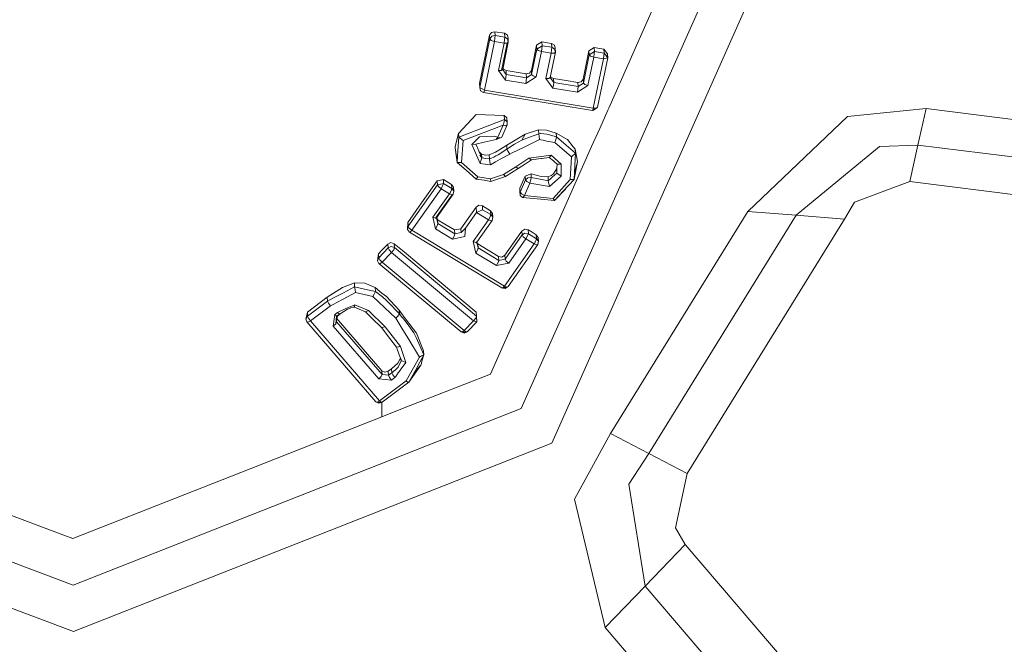
# Model space of a CAD drawing. Units: millimetres. Extents: x 835 to 10666, y -1619 to 1739.
# Drawn here: x 4550 to 4582, y -1003 to -982 of the extents above; entities that cross this region are included whole.
import ezdxf

# ---------------------------------------------------------------- set-up
doc = ezdxf.new("R2010")
doc.units = ezdxf.units.MM
doc.layers.add('1', color=7, linetype='Continuous', true_color=0xffffff)

msp = doc.modelspace()

# ---------------------------------------------------------------- linework, layer by layer
at = {"layer": '1', "color": 18, "linetype": 'Continuous', "lineweight": 13}
for p, q in [((4572.566069, -981.521547), (4566.371955, -995.448411)), ((4571.12316, -981.31007), (4570.576228, -982.539713)), ((4567.396201, -996.600151), (4574.008979, -981.732965)), ((4570.576228, -982.539713), (4570.262469, -983.245134)), ((4564.983405, -984.614789), (4565.315284, -982.99408)), ((4564.991988, -984.74586), (4565.323867, -983.12515)), ((4565.378226, -982.904553), (4565.315284, -982.99408)), ((4565.315284, -982.99408), (4565.323867, -983.12515)), ((4565.323867, -983.12515), (4565.386809, -983.035624)), ((4565.323867, -983.12515), (4565.369643, -983.172119)), ((4565.475024, -983.205974), (4565.369643, -983.172119)), ((4565.49076, -982.881844), (4565.378226, -982.904553)), ((4565.499343, -983.012915), (4565.386809, -983.035624)), ((4565.475024, -983.205974), (4565.493621, -983.092725)), ((4565.49076, -982.881844), (4565.813102, -982.935727)), ((4565.49076, -982.881844), (4565.499343, -983.012915)), ((4565.499343, -983.012915), (4565.493621, -983.092725)), ((4565.821685, -983.066797), (4565.499343, -983.012915)), ((4565.797366, -983.259857), (4565.815963, -983.146608)), ((4565.813102, -982.935727), (4565.821685, -983.066797)), ((4565.908946, -982.993245), (4565.813102, -982.935727)), ((4565.821685, -983.066797), (4565.815963, -983.146608)), ((4565.917529, -983.124316), (4565.821685, -983.066797)), ((4565.908946, -982.993245), (4565.932311, -983.097255)), ((4565.940894, -983.228326), (4565.917529, -983.124316)), ((4565.932311, -983.097255), (4565.922368, -983.145857)), ((4565.932311, -983.097255), (4565.940894, -983.228326)), ((4565.143145, -984.826624), (4565.475024, -983.205974)), ((4565.797366, -983.259857), (4565.475024, -983.205974)), ((4565.609492, -984.178185), (4565.797366, -983.259857)), ((4565.712012, -984.179258), (4565.900363, -983.26081)), ((4565.712012, -984.17908), (4565.900363, -983.26081)), ((4565.75302, -984.146655), (4565.940894, -983.228326)), ((4565.797366, -983.259857), (4565.900363, -983.26081)), ((4565.940894, -983.228326), (4565.900363, -983.26081)), ((4566.884078, -983.330488), (4566.710986, -984.177113)), ((4566.893138, -983.461559), (4566.719569, -984.308183)), ((4567.059554, -983.218253), (4566.884078, -983.330488)), ((4566.884078, -983.330488), (4566.893138, -983.461559)), ((4567.068137, -983.349323), (4566.893138, -983.461559)), ((4566.893138, -983.461559), (4566.938914, -983.508527)), ((4567.043818, -983.542383), (4566.938914, -983.508527)), ((4567.068137, -983.349323), (4567.043818, -983.542383)), ((4567.059554, -983.218253), (4567.381896, -983.272135)), ((4567.059554, -983.218253), (4567.068137, -983.349323)), ((4567.390479, -983.403206), (4567.068137, -983.349323)), ((4567.36616, -983.596265), (4567.385234, -983.483016)), ((4567.381896, -983.272135), (4567.390479, -983.403206)), ((4567.47774, -983.329594), (4567.381896, -983.272135)), ((4567.390479, -983.403206), (4567.385234, -983.483016)), ((4567.4868, -983.460724), (4567.390479, -983.403206)), ((4567.47774, -983.329594), (4567.501105, -983.433604)), ((4567.510165, -983.564675), (4567.4868, -983.460724)), ((4567.501105, -983.433604), (4567.491388, -983.481136)), ((4567.501105, -983.433604), (4567.510165, -983.564675)), ((4568.632163, -983.521342), (4568.807162, -983.409047)), ((4568.807162, -983.409047), (4568.990744, -983.439744)), ((4568.807162, -983.409047), (4568.815745, -983.540118)), ((4569.129504, -983.46293), (4568.990744, -983.439744)), ((4569.129504, -983.46293), (4569.24919, -983.624458)), ((4569.129504, -983.46293), (4569.138564, -983.594)), ((4569.291152, -985.430062), (4570.262469, -983.245134)), ((4567.043818, -983.542383), (4566.870726, -984.389007)), ((4567.36616, -983.596265), (4567.043818, -983.542383)), ((4567.193068, -984.44289), (4567.36616, -983.596265)), ((4567.336596, -984.411359), (4567.510165, -983.564675)), ((4567.36616, -983.596265), (4567.469634, -983.597219)), ((4567.510165, -983.564675), (4567.469634, -983.597219)), ((4568.438567, -984.465897), (4568.632163, -983.521342)), ((4568.640746, -983.652413), (4568.44715, -984.596968)), ((4568.791426, -983.733177), (4568.598307, -984.677792)), ((4568.632163, -983.521342), (4568.640746, -983.652413)), ((4568.815745, -983.540118), (4568.640746, -983.652413)), ((4568.640746, -983.652413), (4568.686522, -983.699322)), ((4568.791426, -983.733177), (4568.686522, -983.699322)), ((4568.777121, -985.434055), (4569.114245, -983.78706)), ((4568.8105, -983.619928), (4568.791426, -983.733177)), ((4569.114245, -983.78706), (4568.791426, -983.733177)), ((4568.815745, -983.540118), (4568.8105, -983.619928)), ((4569.138564, -983.594), (4568.815745, -983.540118)), ((4568.920649, -985.402465), (4569.257773, -983.755529)), ((4569.114245, -983.78706), (4569.132842, -983.673811)), ((4569.257773, -983.755529), (4569.114245, -983.78706)), ((4569.138564, -983.594), (4569.132842, -983.673811)), ((4569.257773, -983.755529), (4569.138564, -983.594)), ((4569.24919, -983.624458), (4569.230035, -983.717943)), ((4569.24919, -983.624458), (4569.257773, -983.755529)), ((4565.75302, -984.146655), (4565.712056, -984.179045)), ((4565.812625, -984.227359), (4565.75302, -984.146655)), ((4565.762963, -984.098053), (4565.767802, -984.119594)), ((4565.767802, -984.119594), (4565.863646, -984.177053)), ((4565.712012, -984.179258), (4565.609492, -984.178185)), ((4565.847911, -984.501183), (4565.609492, -984.178185)), ((4565.71203, -984.179065), (4565.712012, -984.17908)), ((4565.712012, -984.17908), (4565.712012, -984.179258)), ((4565.872229, -984.308124), (4565.812625, -984.227359)), ((4565.859832, -984.405339), (4565.847911, -984.501183)), ((4566.519774, -984.613538), (4565.847911, -984.501183)), ((4565.872229, -984.308124), (4565.859832, -984.405339)), ((4565.863646, -984.177053), (4566.53551, -984.289408)), ((4565.863646, -984.177053), (4565.872229, -984.308124)), ((4566.544093, -984.420478), (4565.872229, -984.308124)), ((4566.870726, -984.389007), (4566.519774, -984.613538)), ((4566.544093, -984.420478), (4566.532172, -984.517634)), ((4566.53551, -984.289408), (4566.648043, -984.266698)), ((4566.53551, -984.289408), (4566.544093, -984.420478)), ((4566.631831, -984.364331), (4566.544093, -984.420478)), ((4566.719569, -984.308183), (4566.631831, -984.364331)), ((4566.648043, -984.266698), (4566.710986, -984.177113)), ((4566.710986, -984.177113), (4566.719569, -984.308183)), ((4566.719569, -984.308183), (4566.765822, -984.35539)), ((4566.765822, -984.35539), (4566.870726, -984.389007)), ((4567.295588, -984.443963), (4567.193068, -984.44289)), ((4567.431487, -984.765947), (4567.193068, -984.44289)), ((4567.296065, -984.443784), (4567.295588, -984.443963)), ((4567.336596, -984.411359), (4567.296065, -984.443784)), ((4567.396201, -984.492123), (4567.336596, -984.411359)), ((4567.34655, -984.362805), (4567.351378, -984.384298)), ((4567.351378, -984.384298), (4567.447222, -984.441817)), ((4567.455806, -984.572887), (4567.396201, -984.492123)), ((4567.447222, -984.441817), (4567.455806, -984.572887)), ((4567.870177, -984.512508), (4567.447222, -984.441817)), ((4568.375624, -984.555483), (4568.438567, -984.465897)), ((4568.438567, -984.465897), (4568.44715, -984.596968)), ((4564.983405, -984.614789), (4564.991988, -984.74586)), ((4565.001936, -984.69728), (4564.983405, -984.614789)), ((4565.015353, -984.84987), (4564.991988, -984.74586)), ((4565.143145, -984.826624), (4564.991988, -984.74586)), ((4565.122164, -984.906971), (4565.143145, -984.826624)), ((4568.777121, -985.434055), (4565.143145, -984.826624)), ((4566.532172, -984.517634), (4566.519774, -984.613538)), ((4567.443885, -984.670043), (4567.431487, -984.765947)), ((4568.247832, -984.902322), (4567.431487, -984.765947)), ((4567.455806, -984.572887), (4567.443885, -984.670043)), ((4568.272151, -984.709263), (4567.455806, -984.572887)), ((4567.870177, -984.512508), (4568.263091, -984.578192)), ((4568.598307, -984.677792), (4568.247832, -984.902322)), ((4568.259753, -984.806418), (4568.247832, -984.902322)), ((4568.272151, -984.709263), (4568.259753, -984.806418)), ((4568.263091, -984.578192), (4568.375624, -984.555483)), ((4568.263091, -984.578192), (4568.272151, -984.709263)), ((4568.359412, -984.653115), (4568.272151, -984.709263)), ((4568.44715, -984.596968), (4568.359412, -984.653115)), ((4568.44715, -984.596968), (4568.493403, -984.644175)), ((4568.493403, -984.644175), (4568.598307, -984.677792)), ((4565.111674, -984.907389), (4565.015353, -984.84987)), ((4565.111674, -984.907389), (4565.122164, -984.906971)), ((4568.745173, -985.51476), (4565.111674, -984.907389)), ((4568.777121, -985.434055), (4568.75614, -985.514402)), ((4568.880118, -985.435009), (4568.75614, -985.514402)), ((4568.880118, -985.435009), (4568.777121, -985.434055)), ((4568.920649, -985.402465), (4568.880118, -985.435009)), ((4569.291152, -985.430062), (4569.258727, -985.502362)), ((4579.883136, -985.44383), (4577.255286, -985.713601)), ((4579.609908, -986.660957), (4579.883136, -985.44383)), ((4596.091307, -987.472355), (4579.883136, -985.44383)), ((4564.869918, -985.639811), (4564.279593, -986.271203)), ((4564.869918, -985.639811), (4565.805472, -985.678732)), ((4565.814532, -985.809803), (4565.030612, -986.114144)), ((4565.814532, -985.809803), (4565.801181, -985.887766)), ((4565.805472, -985.678732), (4565.814532, -985.809803)), ((4565.889872, -985.752046), (4565.805472, -985.678732)), ((4565.898455, -985.883117), (4565.814532, -985.809803)), ((4565.889872, -985.752046), (4565.891303, -985.860705)), ((4565.889872, -985.752046), (4565.898455, -985.883117)), ((4568.745173, -985.51476), (4568.75614, -985.514402)), ((4568.990744, -986.104906), (4569.258727, -985.502362)), ((4577.255286, -985.713601), (4573.9303, -988.874674)), ((4565.030612, -986.114144), (4564.288176, -986.402392)), ((4565.764941, -985.996425), (4564.430751, -986.509919)), ((4565.586127, -986.402214), (4565.764941, -985.996425)), ((4565.721072, -986.397564), (4565.899886, -985.991776)), ((4565.764941, -985.996425), (4565.801181, -985.887766)), ((4565.861262, -986.016452), (4565.764941, -985.996425)), ((4565.899886, -985.991776), (4565.861262, -986.016452)), ((4565.891303, -985.860705), (4565.88616, -985.872376)), ((4565.898455, -985.883117), (4565.899886, -985.9882)), ((4565.899886, -985.991776), (4565.899886, -985.9882)), ((4568.720378, -986.71335), (4568.990744, -986.104906)), ((4564.161814, -986.712337), (4564.279593, -986.271203)), ((4564.288176, -986.402392), (4564.256705, -986.847818)), ((4564.279593, -986.271203), (4564.288176, -986.402392)), ((4564.288176, -986.402392), (4564.430751, -986.509919)), ((4564.979113, -986.383617), (4564.72639, -986.640632)), ((4565.46501, -986.368179), (4564.979113, -986.383617)), ((4565.586127, -986.402214), (4565.46501, -986.368179)), ((4565.532244, -986.477554), (4565.669527, -986.419399)), ((4565.532244, -986.477554), (4565.534152, -986.474931)), ((4565.534152, -986.474931), (4565.586127, -986.402214)), ((4565.66872, -986.419233), (4565.534152, -986.474931)), ((4565.682925, -986.422181), (4565.534152, -986.474931)), ((4565.682448, -986.422062), (4565.586127, -986.402214)), ((4565.682925, -986.422181), (4565.682448, -986.422062)), ((4565.721072, -986.397564), (4565.682925, -986.422181)), ((4565.687493, -986.411789), (4565.688346, -986.411428)), ((4565.688548, -986.411026), (4565.687668, -986.41139)), ((4565.886534, -986.666083), (4566.504515, -986.301243)), ((4566.504515, -986.301243), (4566.387213, -986.496747)), ((4566.519774, -986.447275), (4566.387213, -986.496747)), ((4566.504515, -986.301243), (4566.38726, -986.496729)), ((4566.948928, -986.152411), (4566.504515, -986.301243)), ((4566.519774, -986.447275), (4566.957511, -986.283481)), ((4566.948928, -986.152411), (4567.212619, -986.167252)), ((4566.948928, -986.152411), (4566.957511, -986.283481)), ((4566.957511, -986.283481), (4567.013301, -986.280203)), ((4566.957511, -986.283481), (4566.967524, -986.381292)), ((4566.977538, -986.477792), (4566.967524, -986.381292)), ((4567.023791, -986.279547), (4567.013301, -986.280203)), ((4567.023791, -986.279547), (4567.125834, -986.284435)), ((4567.220725, -986.30017), (4567.125834, -986.284435)), ((4567.212619, -986.167252), (4567.54259, -986.262143)), ((4567.270316, -986.308336), (4567.220725, -986.30017)), ((4567.270316, -986.308336), (4567.551173, -986.393213)), ((4567.551173, -986.393213), (4567.52447, -986.486554)), ((4567.54259, -986.262143), (4567.551173, -986.393213)), ((4567.870177, -986.451209), (4567.54259, -986.262143)), ((4567.551173, -986.393213), (4567.871608, -986.669719)), ((4567.870177, -986.451209), (4567.921199, -986.480594)), ((4564.16849, -986.75561), (4564.161814, -986.712337)), ((4564.16849, -986.75561), (4564.219989, -987.109601)), ((4564.16849, -986.75561), (4564.229048, -987.240672)), ((4564.430751, -986.509919), (4564.37353, -987.247765)), ((4564.861335, -986.635923), (4564.72639, -986.640632)), ((4564.72639, -986.640632), (4565.001048, -987.278581)), ((4565.137423, -986.570656), (4564.861335, -986.635923)), ((4564.861335, -986.635923), (4564.954795, -986.857295)), ((4565.137423, -986.570656), (4565.532244, -986.477554)), ((4565.767325, -986.740768), (4565.517939, -986.896873)), ((4565.599478, -986.985862), (4565.895594, -986.797154)), ((4565.886534, -986.666083), (4565.767325, -986.740768)), ((4565.886534, -986.666083), (4565.895594, -986.797154)), ((4565.895594, -986.797154), (4565.975703, -986.744165)), ((4565.895594, -986.797154), (4565.940894, -986.882031)), ((4565.990962, -986.734033), (4565.975703, -986.744165)), ((4566.146411, -986.635804), (4565.990962, -986.734033)), ((4566.387213, -986.496806), (4566.146411, -986.635804)), ((4566.23844, -986.841559), (4566.49021, -986.717522)), ((4566.387213, -986.496806), (4566.387213, -986.496747)), ((4566.49021, -986.717522), (4566.977538, -986.477792)), ((4566.977538, -986.477792), (4567.017115, -986.485481)), ((4567.017115, -986.485481), (4567.101039, -986.501694)), ((4567.101039, -986.501694), (4567.231692, -986.527026)), ((4567.231692, -986.527026), (4567.498244, -986.578584)), ((4567.498244, -986.578584), (4567.52447, -986.486554)), ((4567.498244, -986.578584), (4568.045176, -987.04946)), ((4567.871608, -986.669719), (4568.178214, -986.934781)), ((4568.720378, -986.71335), (4567.90594, -988.54351)), ((4567.921199, -986.480594), (4568.104304, -986.719072)), ((4568.169631, -986.80371), (4568.104304, -986.719072)), ((4568.169631, -986.80371), (4568.178214, -986.934781)), ((4568.252124, -987.210393), (4568.169631, -986.80371)), ((4578.324832, -986.707807), (4575.543441, -989.005208)), ((4579.609908, -986.660957), (4578.324832, -986.707807)), ((4579.337157, -987.878084), (4579.609908, -986.660957)), ((4595.81808, -988.689363), (4579.609908, -986.660957)), ((4564.236647, -987.132743), (4564.219989, -987.109601)), ((4564.229048, -987.240672), (4564.256705, -986.847818)), ((4564.96004, -986.870348), (4564.954795, -986.857295)), ((4564.96004, -986.870348), (4565.054454, -987.09321)), ((4564.974449, -986.904361), (4565.045394, -986.96214)), ((4564.989194, -987.004423), (4565.054454, -987.09321)), ((4565.054454, -987.09321), (4565.028228, -987.183928)), ((4565.045394, -986.96214), (4565.180339, -986.996233)), ((4565.045394, -986.96214), (4565.054454, -987.09321)), ((4565.054454, -987.09321), (4565.187968, -987.109244)), ((4565.180339, -986.996233), (4565.300978, -986.992776)), ((4565.191783, -987.109721), (4565.187968, -987.109244)), ((4565.191783, -987.109721), (4565.309562, -987.123847)), ((4565.300978, -986.992776), (4565.517939, -986.896873)), ((4565.300978, -986.992776), (4565.309562, -987.123847)), ((4565.309562, -987.123847), (4565.352477, -987.110913)), ((4565.309562, -987.123847), (4565.326251, -987.217844)), ((4565.361537, -987.10829), (4565.352477, -987.110913)), ((4565.361537, -987.10829), (4565.455474, -987.065971)), ((4565.526046, -987.026811), (4565.455474, -987.065971)), ((4565.599478, -986.985862), (4565.526046, -987.026811)), ((4565.67005, -987.137973), (4565.986193, -986.965775)), ((4565.940894, -986.882031), (4565.986193, -986.965775)), ((4565.986193, -986.965775), (4566.070594, -986.924171)), ((4566.070594, -986.924171), (4566.23844, -986.841559)), ((4566.188849, -987.389028), (4566.62897, -987.098813)), ((4566.62897, -987.098813), (4567.36616, -987.000227)), ((4566.709079, -987.157106), (4566.62897, -987.098813)), ((4566.709079, -987.157106), (4567.021407, -987.113178)), ((4567.021407, -987.113178), (4567.062892, -987.107337)), ((4567.305125, -987.073243), (4567.062892, -987.107337)), ((4567.305125, -987.073243), (4567.36616, -987.000227)), ((4567.305125, -987.073243), (4567.443885, -987.190545)), ((4567.36616, -987.000227), (4567.708529, -987.297952)), ((4568.045176, -987.04946), (4568.007029, -987.813354)), ((4568.178214, -986.934781), (4568.045176, -987.04946)), ((4568.178214, -986.934781), (4568.161525, -987.338841)), ((4564.229048, -987.240672), (4564.37353, -987.247765)), ((4564.229048, -987.240672), (4564.529456, -987.502396)), ((4564.37353, -987.247765), (4564.924754, -987.720847)), ((4565.027274, -987.186551), (4565.001048, -987.278581)), ((4565.001048, -987.278581), (4565.170325, -987.297058)), ((4565.028228, -987.183928), (4565.027274, -987.186551)), ((4565.170325, -987.297058), (4565.343417, -987.315953)), ((4565.326728, -987.220585), (4565.326251, -987.217844)), ((4565.343417, -987.315953), (4565.326728, -987.220585)), ((4565.343417, -987.315953), (4565.400637, -987.28472)), ((4565.509833, -987.225354), (4565.400637, -987.28472)), ((4565.509833, -987.225354), (4565.67005, -987.137973)), ((4565.777339, -987.64354), (4566.188849, -987.389028)), ((4566.052951, -987.580895), (4566.273726, -987.44452)), ((4566.273726, -987.44452), (4566.188849, -987.389028)), ((4566.273726, -987.44452), (4566.511668, -987.287283)), ((4566.511668, -987.287283), (4566.709079, -987.157106)), ((4567.443885, -987.190545), (4567.496814, -987.235487)), ((4567.565478, -987.293601), (4567.496814, -987.235487)), ((4567.563192, -987.413227), (4567.551173, -987.464249)), ((4567.562617, -987.443328), (4567.559756, -987.59532)), ((4567.565478, -987.293601), (4567.562617, -987.443328)), ((4567.565478, -987.293601), (4567.708529, -987.297952)), ((4567.708529, -987.297952), (4567.70233, -987.702966)), ((4568.252124, -987.210393), (4568.141974, -987.808704)), ((4568.161525, -987.338841), (4568.141974, -987.808704)), ((4568.252124, -987.210393), (4568.150176, -987.61158)), ((4564.529456, -987.502396), (4564.863719, -987.793803)), ((4564.863719, -987.793803), (4564.924754, -987.720847)), ((4564.924754, -987.720847), (4565.350569, -987.793505)), ((4565.350569, -987.793505), (4565.777339, -987.64354)), ((4565.582789, -987.79875), (4565.849818, -987.706363)), ((4565.849818, -987.706363), (4565.777339, -987.64354)), ((4565.849818, -987.706363), (4566.052951, -987.580895)), ((4566.505946, -987.695515), (4566.327609, -988.100469)), ((4566.505946, -987.695515), (4566.699065, -987.616897)), ((4566.505946, -987.695515), (4566.514529, -987.826586)), ((4566.514529, -987.826586), (4566.594161, -987.750769)), ((4566.707648, -987.747967), (4566.594161, -987.750769)), ((4566.707648, -987.747967), (4566.694297, -987.825811)), ((4566.699065, -987.616897), (4567.038573, -987.71292)), ((4566.699065, -987.616897), (4566.707648, -987.747967)), ((4567.054309, -987.811685), (4566.707648, -987.747967)), ((4567.038573, -987.71292), (4567.266501, -987.721264)), ((4567.266501, -987.721264), (4567.372836, -987.680733)), ((4567.266501, -987.721264), (4567.275561, -987.852335)), ((4567.275561, -987.852335), (4567.351855, -987.783432)), ((4567.70233, -987.702966), (4567.311324, -988.044083)), ((4567.407168, -987.733424), (4567.351855, -987.783432)), ((4567.372836, -987.680733), (4567.433394, -987.63597)), ((4567.559756, -987.59532), (4567.407168, -987.733424)), ((4567.433394, -987.63597), (4567.551173, -987.464249)), ((4567.551173, -987.464249), (4567.559756, -987.59532)), ((4567.559756, -987.59532), (4567.70233, -987.702966)), ((4562.594928, -989.36981), (4563.572921, -987.986565)), ((4562.723674, -989.501417), (4563.701667, -988.118172)), ((4563.046016, -988.588631), (4563.564338, -987.855494)), ((4563.564338, -987.855494), (4563.636817, -987.84107)), ((4563.564338, -987.855494), (4563.572921, -987.986565)), ((4563.780822, -987.945139), (4563.572921, -987.986565)), ((4563.572921, -987.986565), (4563.612498, -988.048375)), ((4563.701667, -988.118172), (4563.612498, -988.048375)), ((4563.772239, -987.814069), (4563.636817, -987.84107)), ((4563.780822, -987.945139), (4563.701667, -988.118172)), ((4563.975848, -988.283336), (4563.701667, -988.118172)), ((4563.772239, -987.814069), (4563.780822, -987.945139)), ((4564.045943, -987.979233), (4563.772239, -987.814069)), ((4564.054526, -988.110304), (4563.780822, -987.945139)), ((4564.054526, -988.110304), (4564.033068, -988.184214)), ((4564.045943, -987.979233), (4564.054526, -988.110304)), ((4564.110316, -988.066792), (4564.045943, -987.979233)), ((4564.118899, -988.197863), (4564.054526, -988.110304)), ((4564.110316, -988.066792), (4564.090853, -988.159716)), ((4564.110316, -988.066792), (4564.118899, -988.197863)), ((4564.863719, -987.793803), (4565.131701, -987.83797)), ((4565.131701, -987.83797), (4565.360106, -987.87576)), ((4565.360106, -987.87576), (4565.350569, -987.793505)), ((4565.360106, -987.87576), (4565.582789, -987.79875)), ((4566.327609, -988.100469), (4566.336192, -988.23154)), ((4566.328563, -988.208175), (4566.327609, -988.100469)), ((4566.336192, -988.23154), (4566.514529, -987.826586)), ((4566.478766, -988.339245), (4566.657103, -987.934232)), ((4566.514529, -987.826586), (4566.557921, -987.881362)), ((4566.657103, -987.934232), (4566.557921, -987.881362)), ((4566.657103, -987.934232), (4566.694297, -987.825811)), ((4567.311324, -988.044083), (4566.657103, -987.934232)), ((4567.275561, -987.852335), (4567.054309, -987.811685)), ((4567.275561, -987.852335), (4567.311324, -988.044083)), ((4568.007029, -987.813354), (4567.435302, -988.440275)), ((4568.141974, -987.808704), (4567.774333, -988.202333)), ((4567.861205, -988.10932), (4567.844905, -988.13504)), ((4568.141974, -987.808704), (4568.007029, -987.813354)), ((4579.337157, -987.878084), (4577.489413, -988.571644)), ((4595.544852, -989.906609), (4579.337157, -987.878084)), ((4563.421286, -989.067078), (4563.975848, -988.283336)), ((4563.508548, -989.103973), (4564.063109, -988.320231)), ((4563.508548, -989.103854), (4564.063109, -988.320231)), ((4563.54288, -989.08639), (4564.096965, -988.302588)), ((4563.975848, -988.283336), (4564.033068, -988.184214)), ((4563.975848, -988.283336), (4564.063109, -988.320231)), ((4564.096965, -988.302588), (4564.063109, -988.320231)), ((4564.096965, -988.302588), (4564.118899, -988.197863)), ((4566.328563, -988.208175), (4566.341411, -988.219688)), ((4566.328563, -988.208175), (4566.337146, -988.339245)), ((4566.336192, -988.23154), (4566.379584, -988.286376)), ((4566.336192, -988.232911), (4566.336192, -988.23154)), ((4566.337146, -988.339245), (4566.336192, -988.232911)), ((4566.419162, -988.412738), (4566.337146, -988.339245)), ((4566.478766, -988.339245), (4566.379584, -988.286376)), ((4566.419162, -988.412738), (4566.438235, -988.414466)), ((4567.027606, -988.470793), (4566.419162, -988.412738)), ((4566.478766, -988.339245), (4566.438235, -988.414466)), ((4567.435302, -988.440275), (4566.478766, -988.339245)), ((4567.482508, -988.514185), (4567.435302, -988.440275)), ((4567.844905, -988.13504), (4567.482508, -988.514185)), ((4567.774333, -988.202333), (4567.482508, -988.514185)), ((4567.824323, -988.148809), (4567.844905, -988.13504)), ((4562.586344, -989.238739), (4563.046016, -988.588631)), ((4564.35541, -989.450455), (4564.86658, -988.727868)), ((4564.96147, -988.667309), (4564.86658, -988.727868)), ((4564.86658, -988.727868), (4564.878978, -988.915086)), ((4564.96147, -988.667309), (4565.074004, -988.686502)), ((4565.074004, -988.686502), (4565.348185, -988.851607)), ((4565.074004, -988.686502), (4565.083064, -988.817573)), ((4567.482508, -988.514185), (4567.027606, -988.470793)), ((4567.452945, -989.562452), (4567.870177, -988.624394)), ((4567.870177, -988.624394), (4567.90594, -988.54351)), ((4577.489413, -988.571644), (4577.157058, -989.135444)), ((4563.508548, -989.103973), (4563.421286, -989.067078)), ((4563.50664, -989.451706), (4563.421286, -989.067078)), ((4563.508643, -989.103805), (4563.508548, -989.103854)), ((4563.508548, -989.103854), (4563.508548, -989.103973)), ((4563.54288, -989.08639), (4563.508679, -989.103787)), ((4563.585318, -989.278674), (4563.54288, -989.08639)), ((4563.558384, -989.064457), (4563.576735, -989.147604)), ((4564.510859, -989.435375), (4564.878978, -988.915086)), ((4564.878978, -988.915086), (4564.981021, -988.866329)), ((4564.878978, -988.915086), (4565.277613, -989.15571)), ((4565.083064, -988.817573), (4564.981021, -988.866329)), ((4565.356768, -988.982677), (4565.083064, -988.817573)), ((4565.277613, -989.15571), (4565.335311, -989.056647)), ((4565.356768, -988.982677), (4565.335311, -989.056647)), ((4565.348185, -988.851607), (4565.356768, -988.982677)), ((4565.412558, -988.939166), (4565.348185, -988.851607)), ((4565.421141, -989.070237), (4565.356768, -988.982677)), ((4565.393096, -989.032089), (4565.412558, -988.939166)), ((4565.399207, -989.174962), (4565.421141, -989.070237)), ((4565.412558, -988.939166), (4565.421141, -989.070237)), ((4573.9303, -988.874674), (4569.349326, -996.276021)), ((4575.543441, -989.005208), (4570.629157, -996.945202)), ((4575.543441, -989.005208), (4573.9303, -988.874674)), ((4575.543441, -989.005208), (4577.157058, -989.135444)), ((4562.586344, -989.238739), (4562.572993, -989.474535)), ((4562.572993, -989.474535), (4562.594928, -989.36981)), ((4562.586344, -989.238739), (4562.594928, -989.36981)), ((4562.610433, -989.34788), (4562.586344, -989.238739)), ((4562.594928, -989.36981), (4562.634028, -989.43162)), ((4562.723674, -989.501417), (4562.634028, -989.43162)), ((4563.563861, -989.35318), (4563.50664, -989.451706)), ((4563.585318, -989.278674), (4563.563861, -989.35318)), ((4563.576735, -989.147604), (4563.585318, -989.278674)), ((4563.636817, -989.183724), (4563.576735, -989.147604)), ((4564.156569, -989.622951), (4563.585318, -989.278674)), ((4563.636817, -989.183724), (4564.147509, -989.49188)), ((4564.766921, -989.878297), (4565.277613, -989.15571)), ((4564.888514, -989.897609), (4565.399207, -989.174962)), ((4565.277613, -989.15571), (4565.365351, -989.192605)), ((4565.399207, -989.174962), (4565.365351, -989.192605)), ((4577.157058, -989.135444), (4571.909465, -997.614384)), ((4562.637366, -989.562094), (4562.572993, -989.474535)), ((4562.637366, -989.562094), (4562.664069, -989.567578)), ((4562.637366, -989.562094), (4565.72441, -991.423428)), ((4562.664069, -989.567578), (4562.723674, -989.501417)), ((4565.810717, -991.362751), (4562.723674, -989.501417)), ((4564.077414, -989.795923), (4563.50664, -989.451706)), ((4564.134635, -989.697456), (4564.077414, -989.795923)), ((4564.493216, -989.713192), (4564.077414, -989.795923)), ((4564.156569, -989.622951), (4564.134635, -989.697456)), ((4564.147509, -989.49188), (4564.35541, -989.450455)), ((4564.147509, -989.49188), (4564.156569, -989.622951)), ((4564.363993, -989.581525), (4564.156569, -989.622951)), ((4564.35541, -989.450455), (4564.363993, -989.581525)), ((4564.363993, -989.581525), (4564.431704, -989.514351)), ((4564.431704, -989.514351), (4564.510859, -989.435375)), ((4564.510859, -989.435375), (4564.493216, -989.713192)), ((4566.362418, -989.572585), (4565.823115, -990.335464)), ((4566.401995, -989.660263), (4565.831698, -990.466535)), ((4567.452945, -989.562452), (4566.181697, -992.420495)), ((4566.362418, -989.572585), (4566.393412, -989.529192)), ((4566.393412, -989.529192), (4566.488303, -989.468694)), ((4566.393412, -989.529192), (4566.401995, -989.660263)), ((4566.496886, -989.599764), (4566.401995, -989.660263)), ((4566.401995, -989.660263), (4566.441096, -989.722133)), ((4566.530741, -989.79193), (4566.441096, -989.722133)), ((4566.488303, -989.468694), (4566.600837, -989.487827)), ((4566.60942, -989.618897), (4566.496886, -989.599764)), ((4566.60942, -989.618897), (4566.530741, -989.79193)), ((4566.600837, -989.487827), (4566.735781, -989.569128)), ((4566.600837, -989.487827), (4566.60942, -989.618897)), ((4566.883601, -989.784062), (4566.60942, -989.618897)), ((4566.735781, -989.569128), (4566.875018, -989.652991)), ((4566.875018, -989.652991), (4566.883601, -989.784062)), ((4566.939391, -989.740551), (4566.875018, -989.652991)), ((4566.919928, -989.833474), (4566.939391, -989.740551)), ((4566.939391, -989.740551), (4566.947974, -989.871621)), ((4561.724223, -990.164518), (4561.921157, -989.961505)), ((4562.025107, -989.915133), (4561.921157, -989.961505)), ((4561.921157, -989.961505), (4561.92974, -990.092576)), ((4562.03369, -990.046203), (4561.92974, -990.092576)), ((4562.025107, -989.915133), (4562.132872, -989.95012)), ((4562.141455, -990.081191), (4562.03369, -990.046203)), ((4562.141455, -990.081191), (4562.114753, -990.151346)), ((4562.132872, -989.95012), (4562.412299, -990.182698)), ((4562.132872, -989.95012), (4562.141455, -990.081191)), ((4564.879931, -992.362261), (4562.141455, -990.081191)), ((4564.853705, -989.915133), (4564.766921, -989.878297)), ((4564.851798, -990.262926), (4564.766921, -989.878297)), ((4564.854182, -989.915073), (4564.853705, -989.915133)), ((4564.888514, -989.897609), (4564.854182, -989.915073)), ((4564.868128, -989.895362), (4564.909495, -989.993751)), ((4564.871848, -989.890104), (4564.92237, -989.958823)), ((4564.909495, -989.993751), (4564.888514, -989.897609)), ((4564.930953, -990.089893), (4564.909018, -990.164399)), ((4564.930953, -990.089893), (4564.909495, -989.993751)), ((4564.92237, -989.958823), (4565.615214, -990.37683)), ((4564.92237, -989.958823), (4564.930953, -990.089893)), ((4565.624274, -990.507901), (4564.930953, -990.089893)), ((4565.810717, -991.362751), (4566.804446, -989.957035)), ((4565.932311, -991.382062), (4566.926039, -989.976346)), ((4566.530741, -989.79193), (4565.960921, -990.598142)), ((4566.804446, -989.957035), (4566.530741, -989.79193)), ((4566.804446, -989.957035), (4566.862143, -989.857972)), ((4566.892184, -989.99393), (4566.804446, -989.957035)), ((4566.883601, -989.784062), (4566.862143, -989.857972)), ((4566.947974, -989.871621), (4566.883601, -989.784062)), ((4566.926039, -989.976346), (4566.892184, -989.99393)), ((4566.926039, -989.976346), (4566.947974, -989.871621)), ((4561.60549, -990.286767), (4561.57545, -990.518391)), ((4561.614074, -990.417838), (4561.57545, -990.518391)), ((4561.724223, -990.164518), (4561.60549, -990.286767)), ((4561.60549, -990.286767), (4561.614074, -990.417838)), ((4561.612396, -990.422205), (4561.60549, -990.286767)), ((4561.92974, -990.092576), (4561.614074, -990.417838)), ((4561.614074, -990.417838), (4561.649359, -990.484655)), ((4562.044657, -990.24123), (4561.728991, -990.566492)), ((4561.92974, -990.092576), (4561.965026, -990.159392)), ((4562.044657, -990.24123), (4561.965026, -990.159392)), ((4562.114753, -990.151346), (4562.044657, -990.24123)), ((4564.782656, -992.522299), (4562.044657, -990.24123)), ((4563.636817, -991.202831), (4562.412299, -990.182698)), ((4564.909018, -990.164399), (4564.851798, -990.262926)), ((4565.545119, -990.680873), (4564.851798, -990.262926)), ((4565.615214, -990.37683), (4565.728225, -990.395963)), ((4565.615214, -990.37683), (4565.624274, -990.507901)), ((4565.728225, -990.395963), (4565.823115, -990.335464)), ((4565.823115, -990.335464), (4565.831698, -990.466535)), ((4561.624087, -990.614235), (4561.57545, -990.518391)), ((4561.624087, -990.614235), (4561.656512, -990.623534)), ((4564.362563, -992.895305), (4561.624087, -990.614235)), ((4561.728991, -990.566492), (4561.649359, -990.484655)), ((4561.728991, -990.566492), (4561.656512, -990.623534)), ((4564.46699, -992.847562), (4561.728991, -990.566492)), ((4565.60234, -990.582407), (4565.545119, -990.680873)), ((4565.960921, -990.598142), (4565.545119, -990.680873)), ((4565.624274, -990.507901), (4565.60234, -990.582407)), ((4565.727748, -990.487218), (4565.624274, -990.507901)), ((4565.831698, -990.466535), (4565.727748, -990.487218)), ((4565.831698, -990.466535), (4565.871276, -990.528405)), ((4565.871753, -990.528762), (4565.871276, -990.528405)), ((4565.871753, -990.528762), (4565.960921, -990.598142)), ((4560.40243, -991.406977), (4560.802974, -991.256654)), ((4560.811557, -991.387725), (4560.43867, -991.584003)), ((4560.802974, -991.256654), (4560.811557, -991.387725)), ((4561.151541, -991.264582), (4560.802974, -991.256654)), ((4560.811557, -991.387725), (4560.826815, -991.484046)), ((4561.141528, -991.463244), (4560.811557, -991.387725)), ((4561.151541, -991.264582), (4561.497248, -991.415501)), ((4564.870871, -992.23119), (4563.636817, -991.202831)), ((4565.72441, -991.423428), (4565.897979, -991.399646)), ((4565.810717, -991.362751), (4565.751113, -991.428912)), ((4565.897979, -991.399646), (4565.751113, -991.428912)), ((4565.897979, -991.399646), (4565.810717, -991.362751)), ((4565.836943, -991.442561), (4565.932311, -991.382062)), ((4565.932311, -991.382062), (4565.897979, -991.399646)), ((4559.899844, -991.73218), (4559.233226, -992.230892)), ((4559.899844, -991.73218), (4560.40243, -991.406977)), ((4559.899844, -991.73218), (4559.908427, -991.863191)), ((4560.128249, -991.747499), (4560.350932, -991.630316)), ((4560.43867, -991.584003), (4560.350932, -991.630316)), ((4560.842551, -991.580367), (4560.430564, -991.800487)), ((4560.826815, -991.484046), (4560.842551, -991.580367)), ((4561.423339, -991.71716), (4560.842551, -991.580367)), ((4561.505831, -991.546571), (4561.141528, -991.463244)), ((4561.464347, -991.632462), (4561.423339, -991.71716)), ((4561.619796, -991.901875), (4561.423339, -991.71716)), ((4561.505831, -991.546571), (4561.464347, -991.632462)), ((4561.497248, -991.415501), (4561.724223, -991.597295)), ((4561.497248, -991.415501), (4561.505831, -991.546571)), ((4561.505831, -991.546571), (4561.739959, -991.721928)), ((4561.724223, -991.597295), (4561.869658, -991.713881)), ((4561.739959, -991.721928), (4561.740435, -991.722345)), ((4561.876811, -991.846263), (4561.740435, -991.722345)), ((4561.869658, -991.713881), (4562.296904, -992.164016)), ((4565.72441, -991.423428), (4565.836943, -991.442561)), ((4565.72441, -991.423428), (4565.751113, -991.428912)), ((4559.241809, -992.361963), (4559.908427, -991.863191)), ((4559.339083, -992.526054), (4560.005702, -992.027342)), ((4559.98186, -991.824627), (4559.908427, -991.863191)), ((4559.908427, -991.863191), (4559.938468, -991.934597)), ((4559.938468, -991.934597), (4560.005702, -992.027342)), ((4560.128249, -991.747499), (4559.98186, -991.824627)), ((4560.076751, -991.989315), (4560.005702, -992.027342)), ((4560.218371, -991.913795), (4560.076751, -991.989315)), ((4560.430564, -991.800487), (4560.218371, -991.913795)), ((4560.52164, -992.115974), (4560.667552, -992.051065)), ((4560.667552, -992.051065), (4560.76578, -992.007494)), ((4560.76578, -992.007494), (4560.813941, -991.986215)), ((4560.809172, -992.027402), (4560.804404, -992.069066)), ((4560.813941, -991.986215), (4560.809172, -992.027402)), ((4561.27695, -992.173433), (4560.813941, -991.986215)), ((4561.619796, -991.901875), (4561.802901, -992.073774)), ((4561.933554, -991.897821), (4561.876811, -991.846263)), ((4561.935939, -991.899967), (4561.933554, -991.897821)), ((4562.305487, -992.295086), (4561.935939, -991.899967)), ((4559.233226, -992.230892), (4559.186019, -992.455602)), ((4559.186019, -992.455602), (4559.241809, -992.361963)), ((4559.233226, -992.230892), (4559.210936, -992.413781)), ((4559.233226, -992.230892), (4559.241809, -992.361963)), ((4559.241809, -992.361963), (4559.271849, -992.43325)), ((4560.145415, -992.312074), (4560.097255, -992.703378)), ((4560.240783, -992.240608), (4560.145415, -992.312074)), ((4560.145415, -992.312074), (4560.209788, -992.371798)), ((4560.209788, -992.371738), (4560.178794, -992.625415)), ((4560.209788, -992.371798), (4560.178794, -992.625415)), ((4560.305632, -992.300153), (4560.209788, -992.371738)), ((4560.305632, -992.300153), (4560.209788, -992.371798)), ((4560.209788, -992.371738), (4560.23506, -992.36387)), ((4560.23506, -992.36387), (4560.22314, -992.461681)), ((4560.330428, -992.292345), (4560.23506, -992.36387)), ((4560.52164, -992.115974), (4560.240783, -992.240608)), ((4560.240783, -992.240608), (4560.305632, -992.300153)), ((4560.305632, -992.300451), (4560.330428, -992.292345)), ((4560.305632, -992.300153), (4560.305632, -992.300451)), ((4560.56837, -992.138803), (4560.330428, -992.292345)), ((4560.601748, -992.124557), (4560.56837, -992.138803)), ((4560.601748, -992.124557), (4560.685672, -992.088795)), ((4560.685672, -992.088795), (4560.761012, -992.07145)), ((4560.761012, -992.07145), (4560.768164, -992.071033)), ((4560.768164, -992.071033), (4560.792483, -992.069721)), ((4560.804404, -992.069066), (4560.792483, -992.069721)), ((4560.967959, -992.13773), (4560.804404, -992.069066)), ((4561.178721, -992.226064), (4560.967959, -992.13773)), ((4561.27695, -992.173433), (4561.178721, -992.226064)), ((4561.40045, -992.445648), (4561.178721, -992.226064)), ((4561.829604, -992.719352), (4561.27695, -992.173433)), ((4562.192, -992.438972), (4561.802901, -992.073774)), ((4562.248744, -992.367506), (4562.192, -992.438972)), ((4562.305487, -992.295086), (4562.248744, -992.367506)), ((4562.296904, -992.164016), (4562.412299, -992.318273)), ((4562.296904, -992.164016), (4562.305487, -992.295086)), ((4562.392272, -992.397189), (4562.305487, -992.295086)), ((4562.513865, -992.454529), (4562.412299, -992.318273)), ((4564.879931, -992.362261), (4564.852752, -992.432415)), ((4564.870871, -992.23119), (4564.877779, -992.360468)), ((4564.870871, -992.23119), (4564.879931, -992.362261)), ((4564.878124, -992.366926), (4564.881362, -992.427528)), ((4564.889945, -992.558599), (4564.879931, -992.362261)), ((4559.217967, -992.557585), (4559.186019, -992.455602)), ((4559.217967, -992.557585), (4559.254683, -992.571652)), ((4559.217967, -992.557585), (4561.522044, -995.219767)), ((4559.254683, -992.571652), (4559.339083, -992.526054)), ((4559.339083, -992.526054), (4559.271849, -992.43325)), ((4561.643161, -995.188177), (4559.339083, -992.526054)), ((4560.097255, -992.703378), (4560.178794, -992.625415)), ((4560.097255, -992.703378), (4561.619319, -994.461477)), ((4560.178794, -992.625415), (4560.211219, -992.559493)), ((4560.211219, -992.559493), (4560.202415, -992.43213)), ((4560.20278, -992.42914), (4561.724223, -994.186521)), ((4560.211219, -992.559493), (4560.22314, -992.461681)), ((4561.732806, -994.317591), (4560.211219, -992.559493)), ((4561.708964, -992.750883), (4561.40045, -992.445648)), ((4562.258757, -992.5493), (4562.192, -992.438972)), ((4562.258757, -992.5493), (4562.389888, -992.766261)), ((4562.408484, -992.415905), (4562.392272, -992.397189)), ((4562.408484, -992.415905), (4562.567748, -992.613614)), ((4562.513865, -992.454529), (4562.874354, -992.937803)), ((4562.567748, -992.613614), (4562.790908, -992.922843)), ((4564.782656, -992.522299), (4564.46699, -992.847562)), ((4564.889945, -992.558599), (4564.574279, -992.883861)), ((4564.852752, -992.432415), (4564.782656, -992.522299)), ((4564.889945, -992.558599), (4564.782656, -992.522299)), ((4564.876117, -992.432594), (4564.85824, -992.451034)), ((4564.876117, -992.432594), (4564.881362, -992.427528)), ((4566.181697, -992.420495), (4565.549887, -993.841052)), ((4561.829604, -992.719352), (4561.708964, -992.750883)), ((4561.708964, -992.750883), (4561.987914, -993.111074)), ((4561.829604, -992.719352), (4562.341727, -993.380904)), ((4562.389888, -992.766261), (4562.587775, -993.094146)), ((4562.860049, -993.077815), (4562.790908, -992.922843)), ((4562.874354, -992.937803), (4563.109912, -993.526876)), ((4564.362563, -992.895305), (4564.394511, -992.904603)), ((4564.470328, -992.930233), (4564.362563, -992.895305)), ((4564.544238, -992.896497), (4564.362563, -992.895305)), ((4564.46699, -992.847562), (4564.394511, -992.904603)), ((4564.544238, -992.896497), (4564.394511, -992.904603)), ((4564.544238, -992.896497), (4564.46699, -992.847562)), ((4564.574279, -992.883861), (4564.470328, -992.930233)), ((4564.574279, -992.883861), (4564.544238, -992.896497)), ((4562.209166, -993.397117), (4561.987914, -993.111074)), ((4562.973536, -993.732512), (4562.587775, -993.094146)), ((4563.118495, -993.658066), (4562.860049, -993.077815)), ((4562.341727, -993.380904), (4562.209166, -993.397117)), ((4562.209166, -993.397117), (4562.299765, -993.654072)), ((4562.340297, -993.769526), (4562.299765, -993.654072)), ((4562.341727, -993.380904), (4562.520541, -993.911564)), ((4563.118495, -993.658066), (4562.922992, -994.020343)), ((4563.045539, -993.695557), (4562.973536, -993.732512)), ((4563.118495, -993.658066), (4563.045539, -993.695557)), ((4563.059367, -993.864179), (4563.118495, -993.658066)), ((4563.109912, -993.526876), (4563.097363, -993.610621)), ((4563.109912, -993.526876), (4563.118495, -993.658066)), ((4562.255896, -993.932068), (4562.046565, -994.122922)), ((4562.339733, -993.767921), (4562.255896, -993.932068)), ((4562.265433, -994.062304), (4562.35937, -993.863821)), ((4562.333621, -994.169176), (4562.520541, -993.911564)), ((4562.367476, -993.846893), (4562.340297, -993.769526)), ((4562.35937, -993.863821), (4562.367476, -993.846893)), ((4562.367476, -993.846893), (4562.364048, -993.794539)), ((4562.367476, -993.846893), (4562.364741, -993.795269)), ((4562.444724, -993.879497), (4562.367476, -993.846893)), ((4562.520541, -993.911564), (4562.444724, -993.879497)), ((4562.535323, -994.521081), (4562.973536, -993.732512)), ((4563.019313, -994.004548), (4562.624968, -994.572878)), ((4563.019313, -994.004548), (4562.807627, -994.23424)), ((4562.893904, -994.074285), (4562.922992, -994.020343)), ((4563.019313, -994.004548), (4563.046492, -993.949771)), ((4563.046492, -993.949771), (4563.059367, -993.864179)), ((4563.079396, -993.730518), (4563.059367, -993.864179)), ((4565.347232, -994.29667), (4565.549887, -993.841052)), ((4561.700858, -994.383454), (4561.732806, -994.317591)), ((4561.824359, -994.237125), (4561.724223, -994.186521)), ((4561.732806, -994.317591), (4561.724223, -994.186521)), ((4561.838187, -994.327664), (4561.732806, -994.317591)), ((4561.934985, -994.206667), (4561.824359, -994.237125)), ((4561.943568, -994.337738), (4561.838187, -994.327664)), ((4562.046565, -994.122922), (4561.934985, -994.206667)), ((4561.943568, -994.337738), (4561.934985, -994.206667)), ((4562.055625, -994.253993), (4561.943568, -994.337738)), ((4561.973609, -994.409204), (4561.943568, -994.337738)), ((4562.055625, -994.253993), (4562.046565, -994.122922)), ((4562.055625, -994.253993), (4562.094725, -994.223773)), ((4562.085665, -994.32534), (4562.055625, -994.253993)), ((4562.085665, -994.325876), (4562.085665, -994.32534)), ((4562.152423, -994.418085), (4562.085665, -994.325876)), ((4562.101878, -994.218051), (4562.094725, -994.223773)), ((4562.17245, -994.158149), (4562.101878, -994.218051)), ((4562.264956, -994.063079), (4562.17245, -994.158149)), ((4562.241591, -994.295835), (4562.181987, -994.377553)), ((4562.333621, -994.169176), (4562.241591, -994.295835)), ((4562.264956, -994.063079), (4562.265433, -994.062304)), ((4562.624968, -994.572878), (4562.893904, -994.074285)), ((4563.636817, -994.969785), (4565.347232, -994.29667)), ((4561.619319, -994.461477), (4561.700858, -994.383454)), ((4562.040843, -994.501829), (4561.619319, -994.461477)), ((4561.643161, -995.188177), (4562.535323, -994.521081)), ((4561.732806, -995.239913), (4562.624968, -994.572878)), ((4561.973609, -994.409204), (4561.973609, -994.409621)), ((4562.040843, -994.501829), (4561.973609, -994.409621)), ((4562.040843, -994.501829), (4562.152423, -994.418085)), ((4562.181987, -994.377553), (4562.152423, -994.418085)), ((4562.600173, -994.580984), (4562.535323, -994.521081)), ((4562.624968, -994.572878), (4562.600173, -994.580984)), ((4563.636817, -994.969785), (4562.412299, -995.45157)), ((4561.522044, -995.219767), (4561.70801, -995.248079)), ((4561.522044, -995.219767), (4561.622657, -995.270371)), ((4561.522044, -995.219767), (4561.559237, -995.233774)), ((4561.643161, -995.188177), (4561.559237, -995.233774)), ((4561.70801, -995.248079), (4561.559237, -995.233774)), ((4561.622657, -995.270371), (4561.70801, -995.248079)), ((4561.70801, -995.248079), (4561.643161, -995.188177)), ((4561.732806, -995.239913), (4561.70801, -995.248079)), ((4561.724223, -995.722294), (4561.724223, -995.235957)), ((4561.724223, -995.722294), (4561.724223, -995.235957)), ((4566.371955, -995.448411), (4551.417865, -1001.332223)), ((4561.724223, -995.722294), (4562.412299, -995.45157)), ((4551.417865, -1001.332223), (4536.463774, -995.725989)), ((4561.724223, -995.722294), (4557.322539, -997.454107)), ((4569.349326, -996.276021), (4568.144358, -998.469472)), ((4570.629157, -996.945202), (4569.349326, -996.276021)), ((4567.396201, -996.600151), (4551.432647, -1002.88111)), ((4551.432647, -1002.88111), (4535.469092, -996.896446)), ((4570.629157, -996.945202), (4569.963015, -997.972012)), ((4571.909465, -997.614384), (4570.629157, -996.945202)), ((4545.483626, -997.563958), (4551.101722, -999.670327)), ((4551.403083, -999.783218), (4557.322539, -997.454107)), ((4571.909465, -997.614384), (4571.517028, -999.424636)), ((4569.963015, -997.972012), (4570.508994, -1001.36584)), ((4568.144358, -998.469472), (4569.17385, -1002.746999)), ((4571.517028, -999.424636), (4571.844138, -999.984562)), ((4551.403083, -999.783218), (4551.101722, -999.670327)), ((4571.844138, -999.984562), (4570.508994, -1001.36584)), ((4581.98265, -1011.819303), (4571.844138, -999.984562)), ((4570.508994, -1001.36584), (4569.17385, -1002.746999)), ((4580.647506, -1013.200581), (4570.508994, -1001.36584)), ((4569.17385, -1002.746999), (4579.312361, -1014.581859))]:
    msp.add_line(p, q, dxfattribs=at)

doc.saveas('drawing.dxf')
